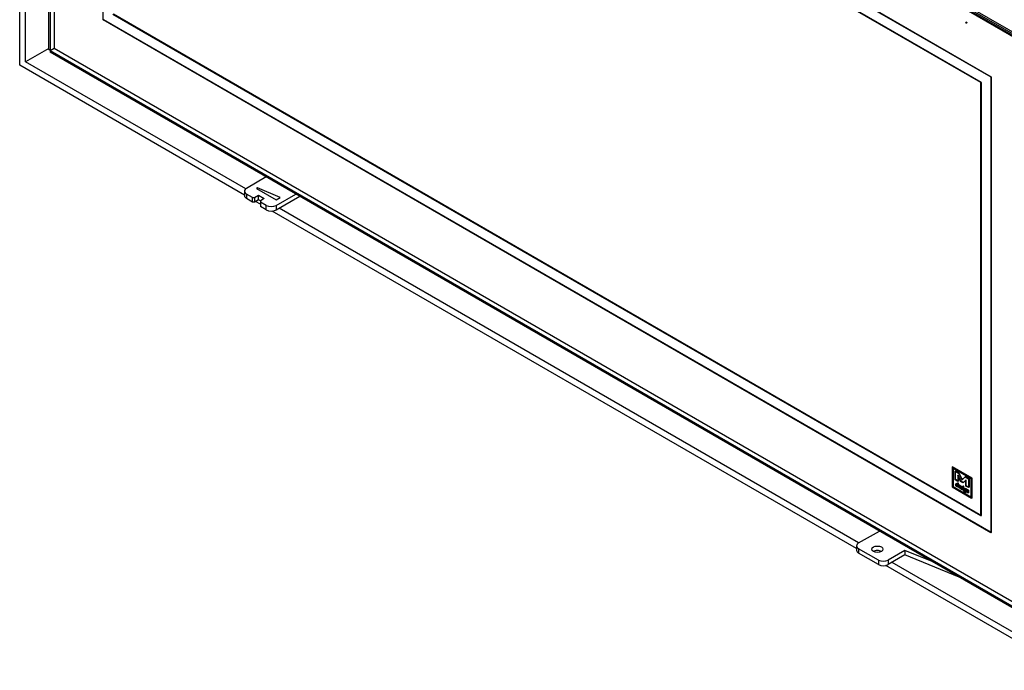
# Model space of a CAD drawing. Units: millimetres. Extents: x 0 to 405, y -69 to 284.
# Drawn here: x 297 to 368, y 10 to 57 of the extents above; entities that cross this region are included whole.
import ezdxf
from ezdxf.lldxf.tags import DXFTag

# ---------------------------------------------------------------- set-up
doc = ezdxf.new("R2010")
doc.units = ezdxf.units.MM
for name, color, linetype in [('Default', 7, 'Continuous'), ('FRAME_-_VENUS_10', 7, 'Continuous'), ('V11-02-04-00_PAC', 7, 'Continuous'), ('V11-1000-04-01-0', 7, 'Continuous'), ('V11-1000-04-03-0', 7, 'Continuous'), ('V12-04-07-01_KLU', 7, 'Continuous')]:
    doc.layers.add(name, color=color, linetype=linetype)
tags = doc.linetypes.add('HIDDEN2', pattern=[4.7625, 3.175, -1.5875]).pattern_tags.tags
tags[6:7] = [DXFTag(74, 4), DXFTag(75, 0), DXFTag(340, '0'), DXFTag(46, 0.0), DXFTag(50, 0.0), DXFTag(44, 0.0), DXFTag(45, 0.0)]
tags[4:5] = [DXFTag(74, 4), DXFTag(75, 0), DXFTag(340, '0'), DXFTag(46, 0.0), DXFTag(50, 0.0), DXFTag(44, 0.0), DXFTag(45, 0.0)]

# ---------------------------------------------------------------- blocks, each defined once
blk = doc.blocks.new('SE2')
at = {"layer": 'FRAME_-_VENUS_10', "color": 7, "linetype": 'Continuous'}
for p, q in [((297.334, 53.804), (297.334, 99.365)), ((297.758, 54.049), (297.758, 98.63)), ((299.42, 55.009), (297.758, 54.049)), ((313.451, 44.499), (297.334, 53.804)), ((313.534, 44.941), (297.758, 54.049)), ((314.587, 43.843), (314.234, 44.047)), ((357.327, 19.167), (315.436, 43.353)), ((357.473, 19.573), (315.931, 43.557)), ((372.428, 10.448), (359.424, 17.957)), ((372.004, 11.183), (359.877, 18.185))]:
    blk.add_line(p, q, dxfattribs=at)
at = {"layer": 'V11-02-04-00_PAC', "color": 7, "linetype": 'Continuous'}
for p, q in [((315.011, 45.803), (313.597, 44.986)), ((313.451, 44.782), (313.451, 44.455)), ((313.597, 44.578), (313.597, 44.251)), ((314.021, 44.333), (313.597, 44.578)), ((314.163, 44.333), (314.446, 44.496)), ((314.375, 45.027), (314.304, 44.986)), ((314.304, 44.986), (315.718, 44.17)), ((314.375, 44.945), (314.375, 45.027)), ((316.001, 44.333), (314.375, 45.027)), ((314.446, 44.17), (314.446, 44.496)), ((314.446, 44.496), (314.87, 44.251)), ((315.718, 43.761), (317.133, 44.578)), ((314.021, 44.006), (313.597, 44.251)), ((314.021, 44.333), (314.163, 44.333)), ((314.021, 44.006), (314.021, 44.333)), ((314.163, 44.006), (314.021, 44.006)), ((314.163, 44.333), (314.163, 44.006)), ((314.446, 44.17), (314.163, 44.006)), ((314.587, 44.088), (314.446, 44.17)), ((314.87, 44.251), (314.587, 44.088)), ((314.587, 44.088), (314.587, 44.006)), ((315.011, 43.761), (314.587, 44.006)), ((314.587, 44.006), (314.587, 43.68)), ((315.011, 43.435), (315.011, 43.761)), ((315.718, 43.435), (317.416, 44.415)), ((315.718, 44.17), (316.001, 44.333)), ((315.718, 43.761), (315.718, 43.435)), ((315.011, 43.435), (314.587, 43.68))]:
    blk.add_line(p, q, dxfattribs=at)
for centre, major_axis, start_param, end_param in [((313.951, 44.782), (0.5, 0), 2.356194, 3.926991), ((313.951, 44.455), (0.5, 0), 3.141593, 3.926991), ((315.365, 43.966), (-0.5, 0), 0.785398, 2.356194), ((315.365, 43.639), (0.5, 0), 3.926991, 5.497787)]:
    blk.add_ellipse(centre, major_axis=major_axis, ratio=0.57735, start_param=start_param, end_param=end_param, dxfattribs=at)
at = {"layer": 'V11-1000-04-01-0', "color": 7, "linetype": 'Continuous'}
for p, q in [((299.42, 54.927), (299.42, 95.833)), ((299.526, 95.895), (370.307, 55.029)), ((299.526, 95.772), (370.307, 54.907)), ((299.526, 54.866), (299.42, 54.927)), ((299.526, 54.866), (299.526, 54.743)), ((370.307, 13.878), (299.526, 54.743))]:
    blk.add_line(p, q, dxfattribs=at)
at = {"layer": 'V11-1000-04-03-0', "color": 7, "linetype": 'Continuous'}
for p, q in [((370.236, 54.866), (299.526, 95.691)), ((299.526, 95.691), (299.526, 54.866)), ((299.526, 54.866), (370.236, 14.041))]:
    blk.add_line(p, q, dxfattribs=at)
at = {"layer": 'V11-1000-04-03-0', "color": 7, "linetype": 'HIDDEN2'}
for p, q in [((299.809, 95.854), (299.809, 55.029)), ((370.519, 55.029), (299.809, 95.854)), ((303.309, 57.05), (303.309, 89.71)), ((303.309, 89.71), (366.948, 52.967)), ((303.344, 89.73), (366.984, 52.988)), ((366.241, 52.559), (304.016, 88.485)), ((366.277, 52.58), (304.051, 88.505)), ((304.016, 57.458), (366.241, 21.532)), ((304.051, 57.479), (366.277, 21.553)), ((303.309, 57.05), (303.344, 57.07)), ((366.948, 20.308), (303.309, 57.05)), ((366.984, 20.328), (303.344, 57.07)), ((365.203, 56.888), (365.168, 56.867)), ((365.193, 56.824), (365.228, 56.845)), ((299.526, 54.866), (299.809, 55.029)), ((299.809, 55.029), (370.519, 14.204)), ((366.948, 52.967), (366.984, 52.988)), ((366.948, 52.967), (366.948, 20.308)), ((366.984, 52.988), (366.984, 20.328)), ((366.241, 52.559), (366.277, 52.58)), ((366.241, 21.532), (366.241, 52.559)), ((366.277, 21.553), (366.277, 52.58)), ((364.207, 25.017), (364.172, 24.997)), ((365.57, 24.19), (364.172, 24.997)), ((364.172, 24.997), (364.172, 23.584)), ((365.605, 24.21), (364.207, 25.017)), ((364.207, 25.017), (364.207, 24.936)), ((364.242, 24.956), (364.207, 24.936)), ((364.207, 24.936), (364.207, 23.605)), ((365.534, 24.169), (364.207, 24.936)), ((364.242, 24.956), (364.242, 23.625)), ((364.425, 24.742), (364.389, 24.722)), ((364.389, 24.722), (364.629, 24.584)), ((364.389, 24.098), (364.389, 24.722)), ((364.425, 24.742), (364.664, 24.604)), ((364.425, 24.118), (364.425, 24.742)), ((364.425, 24.118), (364.389, 24.098)), ((364.581, 23.987), (364.389, 24.098)), ((364.616, 24.007), (364.425, 24.118)), ((364.616, 24.423), (364.581, 24.402)), ((364.785, 23.98), (364.581, 24.402)), ((364.581, 24.402), (364.581, 23.987)), ((364.616, 24.007), (364.581, 23.987)), ((364.82, 24), (364.616, 24.423)), ((364.616, 24.423), (364.616, 24.007)), ((364.664, 24.604), (364.629, 24.584)), ((364.629, 24.584), (364.869, 24.087)), ((364.664, 24.604), (364.904, 24.107)), ((364.82, 24), (364.785, 23.98)), ((364.988, 23.903), (364.82, 24)), ((364.869, 24.087), (365.109, 24.307)), ((364.904, 24.107), (364.869, 24.087)), ((364.904, 24.107), (365.144, 24.327)), ((365.156, 24.07), (364.953, 23.883)), ((365.192, 24.09), (364.988, 23.903)), ((365.144, 24.327), (365.109, 24.307)), ((365.109, 24.307), (365.348, 24.168)), ((365.144, 24.327), (365.384, 24.189)), ((365.192, 24.09), (365.156, 24.07)), ((365.156, 23.655), (365.156, 24.07)), ((365.192, 23.675), (365.192, 24.09)), ((365.384, 24.189), (365.348, 24.168)), ((365.348, 24.168), (365.348, 23.544)), ((365.384, 24.189), (365.384, 23.564)), ((365.57, 24.19), (365.534, 24.169)), ((365.534, 22.839), (365.534, 24.169)), ((365.605, 24.21), (365.57, 24.19)), ((365.57, 22.777), (365.57, 24.19)), ((365.605, 22.798), (365.605, 24.21)), ((364.207, 23.605), (364.172, 23.584)), ((364.172, 23.584), (365.57, 22.777)), ((364.242, 23.625), (364.207, 23.605)), ((364.207, 23.605), (365.534, 22.839)), ((364.242, 23.625), (365.57, 22.859)), ((364.491, 23.836), (364.447, 23.81)), ((364.508, 23.803), (364.464, 23.777)), ((364.566, 23.805), (364.531, 23.784)), ((364.531, 23.784), (364.545, 23.764)), ((364.578, 23.744), (364.542, 23.723)), ((364.578, 23.673), (364.542, 23.652)), ((364.58, 23.785), (364.545, 23.764)), ((364.582, 23.631), (364.546, 23.61)), ((364.594, 23.892), (364.549, 23.867)), ((364.566, 23.805), (364.58, 23.785)), ((364.566, 23.583), (364.61, 23.609)), ((364.673, 23.733), (364.629, 23.708)), ((364.666, 23.656), (364.631, 23.636)), ((364.669, 23.622), (364.634, 23.602)), ((364.691, 23.7), (364.647, 23.674)), ((364.752, 23.659), (364.716, 23.639)), ((364.725, 23.532), (364.769, 23.557)), ((364.726, 23.602), (364.77, 23.627)), ((364.775, 23.562), (364.731, 23.537)), ((364.744, 23.499), (364.788, 23.524)), ((364.813, 23.528), (364.768, 23.503)), ((364.953, 23.883), (364.785, 23.98)), ((364.833, 23.641), (364.789, 23.615)), ((364.845, 23.588), (364.81, 23.568)), ((364.856, 23.603), (364.812, 23.577)), ((364.857, 23.45), (364.902, 23.476)), ((364.904, 23.594), (364.869, 23.573)), ((364.879, 23.413), (364.923, 23.438)), ((364.92, 23.559), (364.885, 23.539)), ((364.986, 23.566), (364.942, 23.54)), ((364.988, 23.645), (364.944, 23.62)), ((364.988, 23.903), (364.953, 23.883)), ((364.961, 23.359), (365.005, 23.385)), ((364.969, 23.577), (365.014, 23.602)), ((365.073, 23.493), (365.029, 23.467)), ((365.093, 23.456), (365.049, 23.43)), ((365.093, 23.325), (365.138, 23.35)), ((365.095, 23.288), (365.139, 23.314)), ((365.15, 23.329), (365.114, 23.308)), ((365.157, 23.422), (365.121, 23.402)), ((365.17, 23.442), (365.135, 23.422)), ((365.179, 23.35), (365.144, 23.33)), ((365.192, 23.675), (365.156, 23.655)), ((365.348, 23.544), (365.156, 23.655)), ((365.229, 23.437), (365.184, 23.412)), ((365.384, 23.564), (365.192, 23.675)), ((365.249, 23.31), (365.213, 23.289)), ((365.251, 23.381), (365.215, 23.361)), ((365.267, 23.393), (365.223, 23.368)), ((365.282, 23.358), (365.238, 23.332)), ((365.384, 23.564), (365.348, 23.544)), ((365.051, 23.289), (365.007, 23.264)), ((365.091, 23.226), (365.135, 23.252)), ((365.113, 23.19), (365.157, 23.216)), ((365.204, 23.211), (365.249, 23.237)), ((365.335, 23.173), (365.299, 23.153)), ((365.57, 22.859), (365.534, 22.839)), ((365.534, 22.839), (365.605, 22.798)), ((365.605, 22.798), (365.57, 22.777)), ((366.241, 21.532), (366.277, 21.553)), ((366.948, 20.308), (366.984, 20.328))]:
    blk.add_line(p, q, dxfattribs=at)
for centre, radius, start, end in [((364.459, 23.7), 0.0859, 15.53525, 58.55915), ((364.495, 23.721), 0.0859, 15.53525, 58.55915), ((364.63, 23.586), 0.101, 31.71396, 60.58306), ((364.666, 23.606), 0.101, 31.71396, 60.58306)]:
    blk.add_arc(centre, radius, start, end, dxfattribs=at)
for centre in [(365.181, 56.846), (365.216, 56.866)]:
    blk.add_ellipse(centre, major_axis=(-0.0125, 0.0217), ratio=0.57735, dxfattribs=at)
for centre, major_axis, start_param, end_param in [((365.651, 23.048), (-0.784, 1.358), 0.75766, 0.813136), ((365.686, 23.068), (-0.784, 1.358), 0.75766, 0.813136), ((365.096, 23.374), (-0.0319, 0.0552), 4.883452, 5.499283), ((365.131, 23.395), (-0.0319, 0.0552), 4.883452, 5.499283)]:
    blk.add_ellipse(centre, major_axis=major_axis, ratio=0.57735, start_param=start_param, end_param=end_param, dxfattribs=at)
for points, knots in [([(364.546, 23.61), (364.539, 23.608), (364.532, 23.608), (364.516, 23.611), (364.508, 23.614), (364.479, 23.631), (364.462, 23.649), (364.448, 23.673), (364.434, 23.697), (364.427, 23.722), (364.427, 23.779), (364.434, 23.8), (364.448, 23.81), (364.462, 23.821), (364.481, 23.819), (364.515, 23.8), (364.524, 23.792), (364.531, 23.784)], [0, 0, 0, 0, 0.074159, 0.074159, 0.148319, 0.148319, 0.328603, 0.328603, 0.328603, 0.507489, 0.507489, 0.724285, 0.724285, 0.724285, 0.906517, 0.906517, 1, 1, 1, 1]), ([(364.504, 23.774), (364.487, 23.783), (364.475, 23.785), (364.466, 23.778), (364.458, 23.772), (364.453, 23.757), (364.453, 23.718), (364.458, 23.703), (364.467, 23.687), (364.477, 23.671), (364.487, 23.659), (364.508, 23.647), (364.515, 23.645), (364.521, 23.645), (364.525, 23.645), (364.53, 23.646), (364.538, 23.65), (364.539, 23.65), (364.541, 23.651), (364.542, 23.652)], [0, 0, 0, 0, 0.198322, 0.198322, 0.198322, 0.440617, 0.440617, 0.598021, 0.598021, 0.598021, 0.761304, 0.761304, 0.872102, 0.872102, 0.872102, 0.969703, 0.969703, 0.969703, 1, 1, 1, 1]), ([(364.463, 23.782), (364.464, 23.806), (364.471, 23.822), (364.483, 23.831), (364.498, 23.841), (364.516, 23.84), (364.55, 23.82), (364.56, 23.813), (364.566, 23.805)], [0.5411763, 0.5411763, 0.5411763, 0.5411763, 0.7242848, 0.7242848, 0.7242848, 0.9065172, 0.9065172, 1, 1, 1, 1]), ([(364.54, 23.794), (364.523, 23.804), (364.51, 23.805), (364.501, 23.799), (364.493, 23.792), (364.489, 23.777), (364.489, 23.739), (364.493, 23.723), (364.503, 23.707), (364.512, 23.691), (364.523, 23.679), (364.543, 23.667), (364.551, 23.665), (364.557, 23.665), (364.56, 23.665), (364.565, 23.667), (364.573, 23.67), (364.575, 23.671), (364.576, 23.672), (364.578, 23.673)], [0, 0, 0, 0, 0.198322, 0.198322, 0.198322, 0.440617, 0.440617, 0.598021, 0.598021, 0.598021, 0.761304, 0.761304, 0.872102, 0.872102, 0.872102, 0.969703, 0.969703, 0.969703, 1, 1, 1, 1]), ([(364.582, 23.631), (364.575, 23.629), (364.567, 23.629), (364.552, 23.631), (364.543, 23.634), (364.529, 23.642), (364.524, 23.646), (364.519, 23.65)], [0, 0, 0, 0, 0.0741595, 0.0741595, 0.1483189, 0.1483189, 0.1967857, 0.1967857, 0.1967857, 0.1967857]), ([(364.545, 23.764), (364.546, 23.812), (364.548, 23.844), (364.55, 23.86), (364.551, 23.87), (364.556, 23.872), (364.573, 23.862), (364.577, 23.854), (364.577, 23.826), (364.575, 23.792), (364.571, 23.739)], [0, 0, 0, 0, 0.383915, 0.383915, 0.383915, 0.543372, 0.543372, 0.729406, 0.729406, 1, 1, 1, 1]), ([(364.571, 23.739), (364.57, 23.723), (364.569, 23.706), (364.569, 23.65), (364.571, 23.62), (364.574, 23.599), (364.574, 23.597), (364.574, 23.596), (364.574, 23.59), (364.573, 23.587), (364.57, 23.586), (364.567, 23.584), (364.564, 23.585), (364.554, 23.59), (364.549, 23.598), (364.546, 23.61)], [0, 0, 0, 0, 0.220208, 0.220208, 0.722282, 0.722282, 0.722282, 0.738226, 0.738226, 0.809977, 0.809977, 0.809977, 0.88158, 0.88158, 1, 1, 1, 1]), ([(364.58, 23.785), (364.582, 23.833), (364.583, 23.865), (364.585, 23.881), (364.586, 23.89), (364.591, 23.893), (364.608, 23.883), (364.613, 23.874), (364.613, 23.847), (364.611, 23.813), (364.607, 23.76)], [0, 0, 0, 0, 0.383915, 0.383915, 0.383915, 0.543372, 0.543372, 0.729406, 0.729406, 1, 1, 1, 1]), ([(364.607, 23.76), (364.605, 23.743), (364.605, 23.727), (364.605, 23.671), (364.606, 23.641), (364.609, 23.619), (364.61, 23.617), (364.61, 23.616), (364.61, 23.61), (364.608, 23.607), (364.606, 23.606), (364.603, 23.605), (364.599, 23.605), (364.589, 23.611), (364.585, 23.619), (364.582, 23.631)], [0, 0, 0, 0, 0.220208, 0.220208, 0.722282, 0.722282, 0.722282, 0.738226, 0.738226, 0.809977, 0.809977, 0.809977, 0.88158, 0.88158, 1, 1, 1, 1]), ([(364.684, 23.512), (364.661, 23.525), (364.643, 23.543), (364.629, 23.564), (364.613, 23.587), (364.606, 23.612), (364.606, 23.668), (364.612, 23.69), (364.625, 23.703), (364.638, 23.718), (364.657, 23.718), (364.697, 23.695), (364.71, 23.684), (364.721, 23.672), (364.734, 23.656), (364.74, 23.64), (364.74, 23.612), (364.735, 23.604), (364.723, 23.601), (364.718, 23.6), (364.708, 23.6), (364.691, 23.6), (364.672, 23.601), (364.653, 23.601), (364.634, 23.602)], [0, 0, 0, 0, 0.125785, 0.125785, 0.125785, 0.253752, 0.253752, 0.401662, 0.401662, 0.401662, 0.533874, 0.533874, 0.630491, 0.630491, 0.630491, 0.722692, 0.722692, 0.786668, 0.786668, 0.786668, 0.864001, 0.864001, 0.864001, 1, 1, 1, 1]), ([(364.68, 23.674), (364.668, 23.681), (364.657, 23.681), (364.649, 23.675), (364.641, 23.669), (364.635, 23.655), (364.631, 23.636)], [0, 0, 0, 0, 0.425763, 0.425763, 0.425763, 1, 1, 1, 1]), ([(364.631, 23.636), (364.646, 23.635), (364.662, 23.635), (364.677, 23.634), (364.696, 23.634), (364.708, 23.636), (364.716, 23.639)], [0, 0, 0, 0, 0.530085, 0.530085, 0.530085, 1, 1, 1, 1]), ([(364.634, 23.602), (364.639, 23.589), (364.646, 23.578), (364.663, 23.558), (364.673, 23.55), (364.691, 23.54), (364.699, 23.537), (364.708, 23.534), (364.72, 23.531), (364.728, 23.532), (364.731, 23.536), (364.735, 23.54), (364.738, 23.541), (364.746, 23.537), (364.749, 23.534), (364.755, 23.524), (364.756, 23.52), (364.756, 23.503), (364.747, 23.497), (364.729, 23.498), (364.714, 23.499), (364.699, 23.504), (364.684, 23.512)], [0, 0, 0, 0, 0.136654, 0.136654, 0.273309, 0.273309, 0.357818, 0.357818, 0.357818, 0.472633, 0.472633, 0.472633, 0.531506, 0.531506, 0.583838, 0.583838, 0.636169, 0.636169, 0.801885, 0.801885, 0.801885, 1, 1, 1, 1]), ([(364.719, 23.533), (364.697, 23.546), (364.678, 23.563), (364.664, 23.584), (364.649, 23.608), (364.641, 23.632), (364.641, 23.689), (364.647, 23.711), (364.66, 23.724), (364.674, 23.738), (364.692, 23.739), (364.732, 23.716), (364.746, 23.705), (364.756, 23.692), (364.769, 23.676), (364.776, 23.66), (364.776, 23.632), (364.77, 23.625), (364.759, 23.622), (364.754, 23.62), (364.743, 23.62), (364.727, 23.621), (364.707, 23.621), (364.688, 23.622), (364.669, 23.622)], [0, 0, 0, 0, 0.125785, 0.125785, 0.125785, 0.253752, 0.253752, 0.401662, 0.401662, 0.401662, 0.533874, 0.533874, 0.630491, 0.630491, 0.630491, 0.722692, 0.722692, 0.786668, 0.786668, 0.786668, 0.864001, 0.864001, 0.864001, 1, 1, 1, 1]), ([(364.715, 23.694), (364.703, 23.701), (364.693, 23.702), (364.685, 23.695), (364.676, 23.689), (364.67, 23.676), (364.666, 23.656)], [0, 0, 0, 0, 0.425763, 0.425763, 0.425763, 1, 1, 1, 1]), ([(364.666, 23.656), (364.682, 23.656), (364.697, 23.655), (364.713, 23.655), (364.731, 23.654), (364.744, 23.656), (364.752, 23.659)], [0, 0, 0, 0, 0.530085, 0.530085, 0.530085, 1, 1, 1, 1]), ([(364.669, 23.622), (364.675, 23.61), (364.682, 23.598), (364.698, 23.579), (364.708, 23.571), (364.726, 23.56), (364.734, 23.557), (364.744, 23.555), (364.756, 23.552), (364.763, 23.552), (364.767, 23.556), (364.77, 23.561), (364.774, 23.562), (364.781, 23.557), (364.784, 23.554), (364.79, 23.545), (364.791, 23.54), (364.791, 23.523), (364.782, 23.517), (364.764, 23.519), (364.749, 23.52), (364.734, 23.524), (364.719, 23.533)], [0, 0, 0, 0, 0.136654, 0.136654, 0.273309, 0.273309, 0.357818, 0.357818, 0.357818, 0.472633, 0.472633, 0.472633, 0.531506, 0.531506, 0.583838, 0.583838, 0.636169, 0.636169, 0.801885, 0.801885, 0.801885, 1, 1, 1, 1]), ([(364.81, 23.568), (364.813, 23.565), (364.816, 23.562), (364.819, 23.56), (364.842, 23.541), (364.859, 23.525), (364.87, 23.51), (364.887, 23.489), (364.895, 23.466), (364.895, 23.424), (364.888, 23.414), (364.874, 23.412), (364.862, 23.411), (364.847, 23.416), (364.816, 23.434), (364.804, 23.443), (364.791, 23.455), (364.776, 23.471), (364.768, 23.484), (364.768, 23.501), (364.77, 23.504), (364.773, 23.506), (364.776, 23.507), (364.78, 23.507), (364.787, 23.503), (364.791, 23.498), (364.796, 23.489), (364.798, 23.485), (364.804, 23.48), (364.812, 23.473), (364.819, 23.468), (364.824, 23.464), (364.837, 23.457), (364.845, 23.454), (364.851, 23.452), (364.86, 23.45), (364.865, 23.453), (364.865, 23.476), (364.856, 23.492), (364.837, 23.509), (364.831, 23.513), (364.826, 23.517), (364.821, 23.522), (364.808, 23.533), (364.798, 23.542), (364.793, 23.55), (364.784, 23.561), (364.78, 23.573), (364.78, 23.611), (364.79, 23.622), (364.81, 23.621), (364.816, 23.621), (364.826, 23.619), (364.839, 23.616), (364.852, 23.612), (364.862, 23.611), (364.867, 23.611), (364.871, 23.61), (364.876, 23.609), (364.885, 23.603), (364.889, 23.6), (364.894, 23.59), (364.896, 23.585), (364.896, 23.576), (364.896, 23.571), (364.899, 23.556), (364.9, 23.551), (364.9, 23.543), (364.898, 23.539), (364.895, 23.537), (364.893, 23.536), (364.889, 23.536), (364.885, 23.539)], [0, 0, 0, 0, 0.012676, 0.012676, 0.012676, 0.088094, 0.088094, 0.088094, 0.163477, 0.163477, 0.225557, 0.225557, 0.225557, 0.29318, 0.29318, 0.342512, 0.342512, 0.342512, 0.388601, 0.388601, 0.407578, 0.407578, 0.407578, 0.428015, 0.428015, 0.443909, 0.443909, 0.443909, 0.467874, 0.467874, 0.467874, 0.487103, 0.487103, 0.522459, 0.522459, 0.522459, 0.550579, 0.550579, 0.611398, 0.611398, 0.611398, 0.633467, 0.633467, 0.633467, 0.675293, 0.675293, 0.675293, 0.717793, 0.717793, 0.795165, 0.795165, 0.795165, 0.837193, 0.837193, 0.837193, 0.878839, 0.878839, 0.878839, 0.900591, 0.900591, 0.919706, 0.919706, 0.938822, 0.938822, 0.951154, 0.951154, 0.963487, 0.963487, 0.983608, 0.983608, 0.983608, 1, 1, 1, 1]), ([(364.845, 23.588), (364.848, 23.585), (364.851, 23.582), (364.854, 23.58), (364.877, 23.561), (364.894, 23.545), (364.906, 23.531), (364.922, 23.509), (364.93, 23.487), (364.93, 23.444), (364.923, 23.434), (364.909, 23.433), (364.897, 23.431), (364.882, 23.436), (364.851, 23.454), (364.839, 23.464), (364.827, 23.476), (364.812, 23.491), (364.804, 23.505), (364.804, 23.521), (364.805, 23.524), (364.808, 23.526), (364.812, 23.528), (364.815, 23.527), (364.822, 23.523), (364.826, 23.518), (364.831, 23.51), (364.834, 23.506), (364.839, 23.5), (364.847, 23.494), (364.854, 23.489), (364.86, 23.485), (364.873, 23.477), (364.88, 23.474), (364.887, 23.473), (364.896, 23.471), (364.901, 23.473), (364.901, 23.496), (364.891, 23.513), (364.872, 23.529), (364.867, 23.534), (364.862, 23.538), (364.856, 23.542), (364.843, 23.553), (364.834, 23.563), (364.828, 23.57), (364.82, 23.582), (364.816, 23.594), (364.816, 23.631), (364.826, 23.643), (364.845, 23.642), (364.851, 23.641), (364.861, 23.64), (364.874, 23.636), (364.887, 23.633), (364.897, 23.631), (364.903, 23.631), (364.907, 23.631), (364.911, 23.629), (364.921, 23.624), (364.924, 23.62), (364.93, 23.61), (364.931, 23.605), (364.931, 23.597), (364.932, 23.591), (364.934, 23.577), (364.935, 23.571), (364.935, 23.563), (364.934, 23.559), (364.931, 23.558), (364.928, 23.556), (364.924, 23.557), (364.92, 23.559)], [0, 0, 0, 0, 0.012676, 0.012676, 0.012676, 0.088094, 0.088094, 0.088094, 0.163477, 0.163477, 0.225557, 0.225557, 0.225557, 0.29318, 0.29318, 0.342512, 0.342512, 0.342512, 0.388601, 0.388601, 0.407578, 0.407578, 0.407578, 0.428015, 0.428015, 0.443909, 0.443909, 0.443909, 0.467874, 0.467874, 0.467874, 0.487103, 0.487103, 0.522459, 0.522459, 0.522459, 0.550579, 0.550579, 0.611398, 0.611398, 0.611398, 0.633467, 0.633467, 0.633467, 0.675293, 0.675293, 0.675293, 0.717793, 0.717793, 0.795165, 0.795165, 0.795165, 0.837193, 0.837193, 0.837193, 0.878839, 0.878839, 0.878839, 0.900591, 0.900591, 0.919706, 0.919706, 0.938822, 0.938822, 0.951154, 0.951154, 0.963487, 0.963487, 0.983608, 0.983608, 0.983608, 1, 1, 1, 1]), ([(364.869, 23.573), (364.861, 23.575), (364.85, 23.578), (364.834, 23.581), (364.818, 23.584), (364.81, 23.578), (364.81, 23.568)], [0, 0, 0, 0, 0.499436, 0.499436, 0.499436, 1, 1, 1, 1]), ([(364.904, 23.594), (364.897, 23.596), (364.885, 23.598), (364.87, 23.602), (364.853, 23.605), (364.845, 23.599), (364.845, 23.588)], [0, 0, 0, 0, 0.499436, 0.499436, 0.499436, 1, 1, 1, 1]), ([(364.885, 23.539), (364.879, 23.542), (364.875, 23.546), (364.873, 23.552), (364.871, 23.556), (364.87, 23.563), (364.869, 23.573)], [0, 0, 0, 0, 0.445289, 0.445289, 0.445289, 1, 1, 1, 1]), ([(364.92, 23.559), (364.914, 23.562), (364.911, 23.567), (364.908, 23.572), (364.907, 23.576), (364.906, 23.583), (364.904, 23.594)], [0, 0, 0, 0, 0.445289, 0.445289, 0.445289, 1, 1, 1, 1]), ([(364.969, 23.435), (364.969, 23.428), (364.969, 23.417), (364.969, 23.403), (364.969, 23.389), (364.97, 23.379), (364.97, 23.367), (364.968, 23.363), (364.966, 23.362), (364.963, 23.36), (364.959, 23.361), (364.951, 23.366), (364.947, 23.369), (364.944, 23.374), (364.941, 23.379), (364.94, 23.384), (364.94, 23.396), (364.94, 23.407), (364.939, 23.421), (364.939, 23.435), (364.939, 23.445), (364.939, 23.463), (364.939, 23.476), (364.94, 23.492), (364.942, 23.508), (364.942, 23.521), (364.942, 23.537), (364.943, 23.541), (364.946, 23.543), (364.949, 23.544), (364.953, 23.544), (364.961, 23.539), (364.965, 23.535), (364.97, 23.525), (364.972, 23.52), (364.972, 23.504), (364.971, 23.491), (364.97, 23.475), (364.969, 23.459), (364.969, 23.446), (364.969, 23.435)], [0, 0, 0, 0, 0.078335, 0.078335, 0.078335, 0.142663, 0.142663, 0.191301, 0.191301, 0.191301, 0.226282, 0.226282, 0.260096, 0.260096, 0.260096, 0.308703, 0.308703, 0.372989, 0.372989, 0.372989, 0.443677, 0.443677, 0.554019, 0.554019, 0.554019, 0.646459, 0.646459, 0.691235, 0.691235, 0.691235, 0.730828, 0.730828, 0.771786, 0.771786, 0.812745, 0.812745, 0.897304, 0.897304, 0.897304, 1, 1, 1, 1]), ([(364.962, 23.581), (364.957, 23.584), (364.953, 23.588), (364.946, 23.6), (364.944, 23.606), (364.944, 23.617), (364.946, 23.621), (364.953, 23.624), (364.957, 23.624), (364.966, 23.618), (364.97, 23.614), (364.974, 23.608), (364.977, 23.602), (364.979, 23.596), (364.979, 23.585), (364.977, 23.581), (364.974, 23.58), (364.97, 23.578), (364.966, 23.578), (364.962, 23.581)], [0, 0, 0, 0, 0.126006, 0.126006, 0.252012, 0.252012, 0.378018, 0.378018, 0.504025, 0.504025, 0.626212, 0.626212, 0.626212, 0.750846, 0.750846, 0.875479, 0.875479, 0.875479, 1, 1, 1, 1]), ([(365.004, 23.455), (365.004, 23.448), (365.004, 23.438), (365.005, 23.424), (365.005, 23.41), (365.005, 23.399), (365.005, 23.387), (365.004, 23.384), (365.001, 23.382), (364.998, 23.381), (364.995, 23.381), (364.986, 23.386), (364.982, 23.39), (364.979, 23.395), (364.977, 23.399), (364.975, 23.404), (364.975, 23.417), (364.975, 23.427), (364.975, 23.441), (364.975, 23.455), (364.974, 23.466), (364.974, 23.483), (364.975, 23.497), (364.976, 23.513), (364.977, 23.528), (364.977, 23.542), (364.977, 23.558), (364.979, 23.561), (364.981, 23.563), (364.984, 23.565), (364.988, 23.564), (364.997, 23.559), (365, 23.555), (365.006, 23.546), (365.007, 23.541), (365.007, 23.525), (365.007, 23.511), (365.006, 23.496), (365.005, 23.48), (365.004, 23.466), (365.004, 23.455)], [0, 0, 0, 0, 0.078335, 0.078335, 0.078335, 0.142663, 0.142663, 0.191301, 0.191301, 0.191301, 0.226282, 0.226282, 0.260096, 0.260096, 0.260096, 0.308703, 0.308703, 0.372989, 0.372989, 0.372989, 0.443677, 0.443677, 0.554019, 0.554019, 0.554019, 0.646459, 0.646459, 0.691235, 0.691235, 0.691235, 0.730828, 0.730828, 0.771786, 0.771786, 0.812745, 0.812745, 0.897304, 0.897304, 0.897304, 1, 1, 1, 1]), ([(364.997, 23.601), (364.992, 23.604), (364.988, 23.608), (364.981, 23.62), (364.979, 23.626), (364.979, 23.637), (364.981, 23.641), (364.988, 23.645), (364.992, 23.644), (365.002, 23.639), (365.006, 23.634), (365.009, 23.628), (365.013, 23.623), (365.014, 23.617), (365.014, 23.606), (365.013, 23.602), (365.009, 23.6), (365.006, 23.598), (365.002, 23.598), (364.997, 23.601)], [0, 0, 0, 0, 0.126006, 0.126006, 0.252012, 0.252012, 0.378018, 0.378018, 0.504025, 0.504025, 0.626212, 0.626212, 0.626212, 0.750846, 0.750846, 0.875479, 0.875479, 0.875479, 1, 1, 1, 1]), ([(365.114, 23.308), (365.109, 23.298), (365.102, 23.291), (365.095, 23.289), (365.088, 23.286), (365.079, 23.288), (365.051, 23.304), (365.036, 23.32), (365.025, 23.341), (365.014, 23.362), (365.008, 23.384), (365.008, 23.438), (365.016, 23.459), (365.031, 23.469), (365.047, 23.479), (365.069, 23.476), (365.106, 23.455), (365.114, 23.449), (365.12, 23.443), (365.127, 23.436), (365.131, 23.429), (365.135, 23.422)], [0, 0, 0, 0, 0.094919, 0.094919, 0.094919, 0.171072, 0.171072, 0.316348, 0.316348, 0.316348, 0.465509, 0.465509, 0.67144, 0.67144, 0.67144, 0.878446, 0.878446, 0.947448, 0.947448, 0.947448, 1, 1, 1, 1]), ([(365.144, 23.33), (365.142, 23.311), (365.141, 23.292), (365.14, 23.274), (365.139, 23.251), (365.138, 23.233), (365.134, 23.22), (365.13, 23.204), (365.123, 23.194), (365.113, 23.191), (365.101, 23.187), (365.083, 23.192), (365.047, 23.213), (365.036, 23.22), (365.027, 23.227), (365.014, 23.238), (365.008, 23.247), (365.008, 23.267), (365.012, 23.27), (365.024, 23.262), (365.03, 23.258), (365.047, 23.244), (365.057, 23.238), (365.067, 23.232), (365.086, 23.221), (365.099, 23.225), (365.107, 23.243), (365.112, 23.256), (365.114, 23.277), (365.114, 23.308)], [0, 0, 0, 0, 0.114958, 0.114958, 0.114958, 0.228013, 0.228013, 0.228013, 0.324918, 0.324918, 0.324918, 0.45183, 0.45183, 0.52634, 0.52634, 0.52634, 0.596712, 0.596712, 0.674904, 0.674904, 0.708036, 0.708036, 0.741168, 0.741168, 0.741168, 0.862279, 0.862279, 0.862279, 1, 1, 1, 1]), ([(365.095, 23.426), (365.076, 23.437), (365.062, 23.439), (365.051, 23.431), (365.042, 23.425), (365.037, 23.412), (365.037, 23.378), (365.04, 23.365), (365.045, 23.354), (365.051, 23.343), (365.059, 23.334), (365.08, 23.322), (365.09, 23.322), (365.1, 23.329), (365.109, 23.335), (365.114, 23.343), (365.115, 23.353), (365.116, 23.363), (365.119, 23.379), (365.121, 23.402)], [0, 0, 0, 0, 0.18551, 0.18551, 0.18551, 0.343173, 0.343173, 0.469587, 0.469587, 0.469587, 0.591318, 0.591318, 0.703311, 0.703311, 0.703311, 0.825081, 0.825081, 0.825081, 1, 1, 1, 1]), ([(365.043, 23.424), (365.043, 23.425), (365.043, 23.426), (365.043, 23.458), (365.051, 23.479), (365.067, 23.489), (365.083, 23.5), (365.104, 23.497), (365.142, 23.475), (365.149, 23.47), (365.156, 23.463), (365.162, 23.457), (365.167, 23.45), (365.17, 23.442)], [0.4597657, 0.4597657, 0.4597657, 0.4597657, 0.4655088, 0.4655088, 0.6714399, 0.6714399, 0.6714399, 0.8784456, 0.8784456, 0.9474475, 0.9474475, 0.9474475, 1, 1, 1, 1]), ([(365.179, 23.35), (365.178, 23.332), (365.177, 23.313), (365.176, 23.294), (365.174, 23.272), (365.173, 23.253), (365.169, 23.241), (365.165, 23.224), (365.158, 23.215), (365.148, 23.211), (365.136, 23.207), (365.118, 23.212), (365.082, 23.233), (365.071, 23.241), (365.062, 23.248), (365.049, 23.258), (365.043, 23.268), (365.043, 23.287), (365.047, 23.29), (365.06, 23.283), (365.066, 23.278), (365.083, 23.265), (365.092, 23.258), (365.102, 23.253), (365.122, 23.242), (365.135, 23.246), (365.142, 23.264), (365.147, 23.276), (365.149, 23.298), (365.15, 23.329)], [0, 0, 0, 0, 0.114958, 0.114958, 0.114958, 0.228013, 0.228013, 0.228013, 0.324918, 0.324918, 0.324918, 0.45183, 0.45183, 0.52634, 0.52634, 0.52634, 0.596712, 0.596712, 0.674904, 0.674904, 0.708036, 0.708036, 0.741168, 0.741168, 0.741168, 0.862279, 0.862279, 0.862279, 1, 1, 1, 1]), ([(365.131, 23.447), (365.112, 23.458), (365.097, 23.459), (365.087, 23.452), (365.077, 23.445), (365.072, 23.432), (365.072, 23.398), (365.075, 23.385), (365.081, 23.374), (365.086, 23.363), (365.095, 23.355), (365.116, 23.343), (365.126, 23.343), (365.135, 23.349), (365.144, 23.355), (365.149, 23.363), (365.15, 23.373), (365.151, 23.384), (365.154, 23.399), (365.157, 23.422)], [0, 0, 0, 0, 0.18551, 0.18551, 0.18551, 0.343173, 0.343173, 0.469587, 0.469587, 0.469587, 0.591318, 0.591318, 0.703311, 0.703311, 0.703311, 0.825081, 0.825081, 0.825081, 1, 1, 1, 1]), ([(365.15, 23.329), (365.144, 23.318), (365.138, 23.312), (365.13, 23.309), (365.123, 23.307), (365.114, 23.308), (365.101, 23.316), (365.097, 23.319), (365.094, 23.321)], [0, 0, 0, 0, 0.0949193, 0.0949193, 0.0949193, 0.171072, 0.171072, 0.2019839, 0.2019839, 0.2019839, 0.2019839]), ([(365.135, 23.422), (365.146, 23.415), (365.151, 23.405), (365.151, 23.384), (365.15, 23.373), (365.148, 23.361), (365.145, 23.346), (365.144, 23.336), (365.144, 23.33)], [0, 0, 0, 0, 0.408854, 0.408854, 0.662447, 0.662447, 0.662447, 1, 1, 1, 1]), ([(365.17, 23.442), (365.181, 23.436), (365.186, 23.426), (365.186, 23.404), (365.185, 23.393), (365.183, 23.381), (365.181, 23.366), (365.18, 23.356), (365.179, 23.35)], [0, 0, 0, 0, 0.408854, 0.408854, 0.662447, 0.662447, 0.662447, 1, 1, 1, 1]), ([(365.213, 23.289), (365.213, 23.285), (365.213, 23.279), (365.212, 23.273), (365.211, 23.267), (365.211, 23.262), (365.211, 23.253), (365.212, 23.248), (365.213, 23.233), (365.213, 23.228), (365.213, 23.219), (365.212, 23.215), (365.206, 23.212), (365.203, 23.213), (365.194, 23.218), (365.19, 23.221), (365.188, 23.226), (365.185, 23.231), (365.183, 23.236), (365.183, 23.245), (365.183, 23.25), (365.183, 23.257), (365.182, 23.265), (365.182, 23.27), (365.182, 23.286), (365.182, 23.302), (365.185, 23.343), (365.186, 23.359), (365.186, 23.375), (365.185, 23.38), (365.185, 23.388), (365.185, 23.395), (365.185, 23.401), (365.185, 23.41), (365.186, 23.413), (365.189, 23.414), (365.192, 23.416), (365.195, 23.415), (365.209, 23.408), (365.214, 23.397), (365.215, 23.381), (365.215, 23.374), (365.215, 23.368), (365.215, 23.361)], [0, 0, 0, 0, 0.046757, 0.046757, 0.046757, 0.092242, 0.092242, 0.122091, 0.122091, 0.15194, 0.15194, 0.198206, 0.198206, 0.244472, 0.244472, 0.292333, 0.292333, 0.292333, 0.341701, 0.341701, 0.373551, 0.373551, 0.373551, 0.412811, 0.412811, 0.552186, 0.552186, 0.69156, 0.69156, 0.735364, 0.735364, 0.735364, 0.770387, 0.770387, 0.818146, 0.818146, 0.818146, 0.857852, 0.857852, 0.94411, 0.94411, 0.94411, 1, 1, 1, 1]), ([(365.299, 23.153), (365.291, 23.158), (365.286, 23.166), (365.285, 23.178), (365.283, 23.191), (365.282, 23.205), (365.28, 23.218), (365.279, 23.233), (365.278, 23.246), (365.278, 23.261), (365.278, 23.266), (365.279, 23.274), (365.279, 23.281), (365.279, 23.287), (365.279, 23.315), (365.275, 23.33), (365.256, 23.341), (365.245, 23.339), (365.235, 23.33), (365.226, 23.321), (365.219, 23.308), (365.213, 23.289)], [0, 0, 0, 0, 0.092653, 0.092653, 0.092653, 0.227641, 0.227641, 0.227641, 0.378934, 0.378934, 0.420594, 0.420594, 0.420594, 0.439671, 0.439671, 0.587263, 0.587263, 0.79121, 0.79121, 0.79121, 1, 1, 1, 1]), ([(365.215, 23.361), (365.232, 23.377), (365.25, 23.38), (365.284, 23.36), (365.295, 23.346), (365.301, 23.326), (365.306, 23.312), (365.308, 23.295), (365.308, 23.273), (365.308, 23.267), (365.308, 23.261), (365.308, 23.256), (365.308, 23.25), (365.308, 23.245), (365.308, 23.24), (365.308, 23.23), (365.309, 23.217), (365.311, 23.2), (365.314, 23.184), (365.315, 23.171), (365.315, 23.156), (365.313, 23.153), (365.31, 23.151), (365.307, 23.15), (365.304, 23.15), (365.299, 23.153)], [0, 0, 0, 0, 0.210789, 0.210789, 0.399117, 0.399117, 0.399117, 0.558755, 0.558755, 0.558755, 0.61586, 0.61586, 0.61586, 0.668024, 0.668024, 0.668024, 0.789566, 0.789566, 0.789566, 0.897179, 0.897179, 0.954829, 0.954829, 0.954829, 1, 1, 1, 1]), ([(365.249, 23.31), (365.249, 23.305), (365.248, 23.3), (365.247, 23.293), (365.247, 23.288), (365.247, 23.282), (365.247, 23.273), (365.247, 23.268), (365.248, 23.253), (365.248, 23.248), (365.248, 23.239), (365.247, 23.236), (365.241, 23.233), (365.238, 23.233), (365.229, 23.238), (365.226, 23.242), (365.223, 23.247), (365.22, 23.251), (365.219, 23.256), (365.219, 23.265), (365.218, 23.27), (365.218, 23.278), (365.217, 23.285), (365.217, 23.291), (365.217, 23.306), (365.218, 23.322), (365.22, 23.363), (365.221, 23.379), (365.221, 23.395), (365.221, 23.401), (365.22, 23.408), (365.22, 23.416), (365.22, 23.421), (365.22, 23.43), (365.221, 23.433), (365.224, 23.435), (365.227, 23.436), (365.231, 23.436), (365.244, 23.428), (365.249, 23.417), (365.25, 23.402), (365.251, 23.395), (365.251, 23.388), (365.251, 23.381)], [0, 0, 0, 0, 0.046757, 0.046757, 0.046757, 0.092242, 0.092242, 0.122091, 0.122091, 0.15194, 0.15194, 0.198206, 0.198206, 0.244472, 0.244472, 0.292333, 0.292333, 0.292333, 0.341701, 0.341701, 0.373551, 0.373551, 0.373551, 0.412811, 0.412811, 0.552186, 0.552186, 0.69156, 0.69156, 0.735364, 0.735364, 0.735364, 0.770387, 0.770387, 0.818146, 0.818146, 0.818146, 0.857852, 0.857852, 0.94411, 0.94411, 0.94411, 1, 1, 1, 1]), ([(365.335, 23.173), (365.326, 23.178), (365.321, 23.187), (365.32, 23.198), (365.318, 23.212), (365.317, 23.225), (365.316, 23.239), (365.314, 23.253), (365.314, 23.266), (365.314, 23.281), (365.314, 23.287), (365.314, 23.294), (365.315, 23.302), (365.315, 23.307), (365.315, 23.335), (365.311, 23.35), (365.291, 23.361), (365.281, 23.36), (365.271, 23.35), (365.261, 23.342), (365.254, 23.328), (365.249, 23.31)], [0, 0, 0, 0, 0.092653, 0.092653, 0.092653, 0.227641, 0.227641, 0.227641, 0.378934, 0.378934, 0.420594, 0.420594, 0.420594, 0.439671, 0.439671, 0.587263, 0.587263, 0.79121, 0.79121, 0.79121, 1, 1, 1, 1]), ([(365.251, 23.381), (365.268, 23.397), (365.285, 23.4), (365.319, 23.381), (365.33, 23.366), (365.337, 23.346), (365.341, 23.333), (365.343, 23.315), (365.344, 23.294), (365.344, 23.288), (365.344, 23.282), (365.344, 23.276), (365.344, 23.271), (365.344, 23.265), (365.344, 23.26), (365.343, 23.25), (365.345, 23.237), (365.347, 23.221), (365.349, 23.204), (365.35, 23.191), (365.35, 23.177), (365.348, 23.173), (365.346, 23.172), (365.343, 23.17), (365.339, 23.171), (365.335, 23.173)], [0, 0, 0, 0, 0.210789, 0.210789, 0.399117, 0.399117, 0.399117, 0.558755, 0.558755, 0.558755, 0.61586, 0.61586, 0.61586, 0.668024, 0.668024, 0.668024, 0.789566, 0.789566, 0.789566, 0.897179, 0.897179, 0.954829, 0.954829, 0.954829, 1, 1, 1, 1])]:
    blk.add_open_spline(points, degree=3, knots=knots, dxfattribs=at)
at = {"layer": 'V12-04-07-01_KLU', "color": 7, "linetype": 'Continuous'}
for p, q in [((357.473, 19.573), (358.958, 20.43)), ((357.327, 19.369), (357.327, 19.042)), ((358.887, 18.348), (357.473, 19.164)), ((357.473, 19.164), (357.473, 18.838)), ((358.887, 18.021), (357.473, 18.838)), ((360.796, 19.042), (359.594, 18.348)), ((360.796, 18.715), (359.594, 18.021)), ((362.733, 18.251), (360.796, 19.042)), ((360.796, 19.042), (360.796, 18.715)), ((364.667, 17.134), (360.796, 18.715)), ((358.887, 18.348), (358.887, 18.021)), ((359.594, 18.348), (359.594, 18.021))]:
    blk.add_line(p, q, dxfattribs=at)
for centre, major_axis, start_param, end_param in [((357.827, 19.369), (0.5, 0), 2.356194, 3.926991), ((357.827, 19.042), (0.5, 0), 3.141593, 3.926991), ((358.817, 18.797), (0.4, 0), 0.785398, 2.356195), ((359.241, 18.552), (0.5, 0), 3.926991, 5.497787), ((359.241, 18.225), (0.5, 0), 3.926991, 5.497787)]:
    blk.add_ellipse(centre, major_axis=major_axis, ratio=0.57735, start_param=start_param, end_param=end_param, dxfattribs=at)
blk.add_ellipse((358.817, 19.124), major_axis=(-0.4, 0), ratio=0.57735, dxfattribs=at)

msp = doc.modelspace()

# ---------------------------------------------------------------- block references
at = {"layer": 'Default'}
msp.add_blockref('SE2', (0, 0), dxfattribs=at)

doc.saveas('drawing.dxf')
